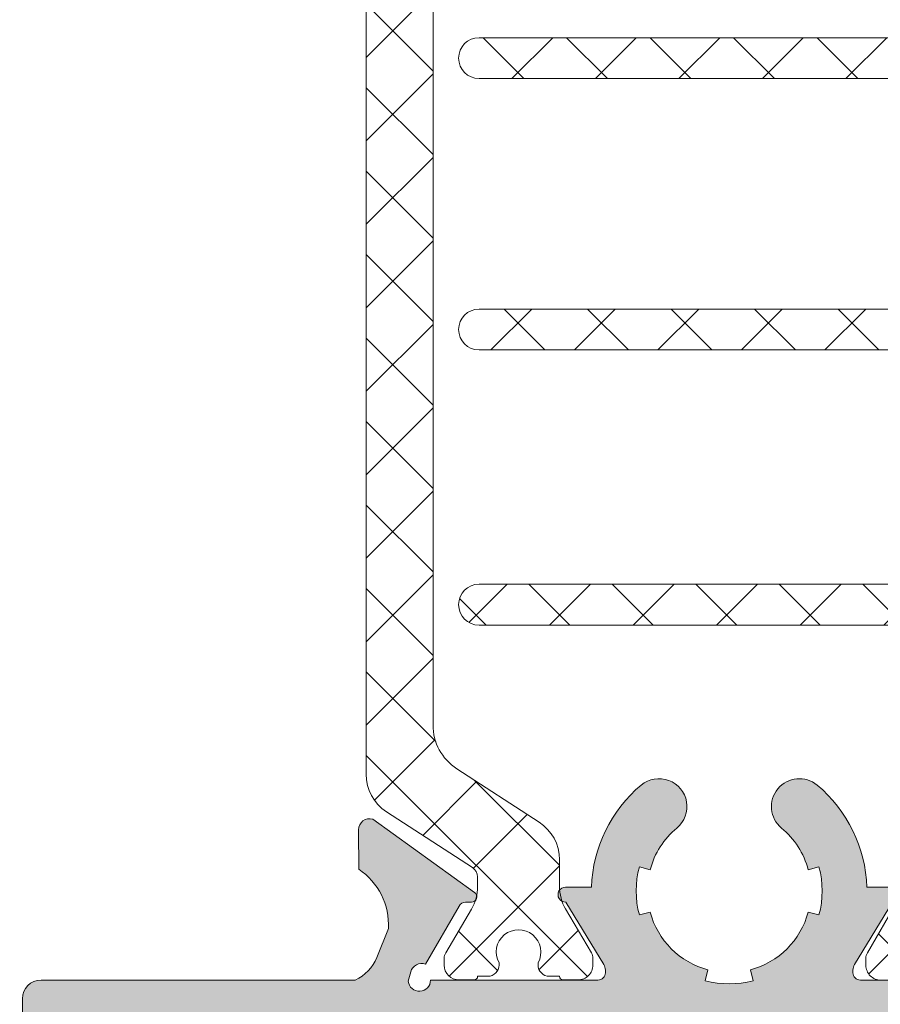
# Model space of a CAD drawing. Units: millimetres. Extents: x 3914 to 6854, y 3653 to 5111.
# Drawn here: x 4224 to 4229, y 4398 to 4403 of the extents above; entities that cross this region are included whole.
import ezdxf

# ---------------------------------------------------------------- set-up
doc = ezdxf.new("R2010")
doc.units = ezdxf.units.MM
doc.layers.add('00_GRIS', color=8, linetype='Continuous', lineweight=13)
doc.layers.add('00_PERFILES', color=7, linetype='Continuous', lineweight=9)
doc.layers.add('SOMBREADO PERFILES', color=254, linetype='Continuous')
pattern_1 = [(45, (3864.602935285127, 4348.749567476973), (0.2245064030267288, -0.2245064030267288), []), (315, (3864.602935285127, 4348.749567476973), (-0.2245064030267288, -0.2245064030267288), [])]

msp = doc.modelspace()

# ---------------------------------------------------------------- hatches: boundary and pattern name
at = {"layer": '00_GRIS'}
h = msp.add_hatch(dxfattribs=at)
h.set_pattern_fill('ANSI37', color=8, scale=0.1, angle=90, style=0)
h.set_pattern_definition(pattern_1)
edge = h.paths.add_edge_path()
edge.add_arc((4226.379902168322, 4398.856278957556), 0.24000000000001, 179.999999999996, 236.9999999999973, ccw=False)
edge.add_line((4226.139902168321, 4398.856278957556), (4226.139902168321, 4403.64351329045))
edge.add_arc((4226.379902168322, 4403.64351329045), 0.2400000000000091, 123.0000000000035, 180, ccw=False)
edge.add_line((4226.249188799918, 4403.844794226757), (4226.71223723707, 4404.145501397862))
edge.add_arc((4226.679902168321, 4404.196042898919), 0.0600000000000888, 302.6100000010988, 360)
edge.add_line((4226.739902168321, 4404.196042898919), (4226.739902168321, 4404.246916746362))
edge.add_arc((4226.499902168321, 4404.246916746361), 0.2400000000000546, 360.0000000000081, 390.503166925518)
edge.add_line((4226.706686433717, 4404.368737383302), (4226.568206101972, 4404.603800623741))
edge.add_arc((4226.619902168321, 4404.634255782977), 0.0599999999999934, 179.9999999999892, 210.5031669255072, ccw=False)
edge.add_line((4226.559902168321, 4404.634255782977), (4226.559902168321, 4404.669896124004))
edge.add_arc((4226.639902168321, 4404.669896124004), 0.0800000000000182, 90.00000000003263, 179.9999999999919, ccw=False)
edge.add_line((4226.639902168321, 4404.749896124003), (4226.719902168321, 4404.749896124003))
edge.add_arc((4226.719902168321, 4404.729896124003), 0.0200000000000159, 359.9999999999023, 450, ccw=False)
edge.add_line((4226.739902168321, 4404.729896124003), (4226.794902168322, 4404.729896124003))
edge.add_arc((4226.794902168321, 4404.669896124004), 0.06000000000002501, 360.00000000001086, 450, ccw=False)
edge.add_line((4226.854902168321, 4404.669896124004), (4226.854902168321, 4404.657990874197))
edge.add_arc((4226.959902168321, 4404.599896124004), 0.1199999999999695, 151.0449756281844, 388.9550243718641)
edge.add_line((4227.064902168321, 4404.657990874197), (4227.064902168321, 4404.669896124004))
edge.add_arc((4227.124902168321, 4404.669896124004), 0.0599999999999909, 89.99999999995657, 179.9999999999675, ccw=False)
edge.add_line((4227.124902168321, 4404.729896124003), (4227.17990216832, 4404.729896124003))
edge.add_arc((4227.199902168321, 4404.729896124003), 0.0199999999999818, 89.99999999986971, 180.0000000000326, ccw=False)
edge.add_line((4227.199902168321, 4404.749896124003), (4227.279902168321, 4404.749896124003))
edge.add_arc((4227.279902168321, 4404.669896124004), 0.0800000000000182, 360, 450, ccw=False)
edge.add_line((4227.359902168321, 4404.669896124004), (4227.359902168321, 4404.634229156276))
edge.add_arc((4227.299902168321, 4404.634229156276), 0.0599999999999909, 329.5441726381731, 359.9999999999566, ccw=False)
edge.add_line((4227.351623380026, 4404.603816720337), (4227.213017321499, 4404.368094948132))
edge.add_arc((4227.419902168321, 4404.246445204376), 0.2399999999999633, 149.5441726382122, 180)
edge.add_line((4227.179902168321, 4404.246445204376), (4227.179902168321, 4404.102570606067))
edge.add_arc((4226.939902168321, 4404.102570606068), 0.2400000000000091, 303.00000000000347, 360, ccw=False)
edge.add_line((4227.070615536725, 4403.90128966976), (4226.627403238517, 4403.613464237906))
edge.add_arc((4226.779902168321, 4403.378636478881), 0.2799999999999823, 122.9999999999974, 180)
edge.add_line((4226.499902168321, 4403.378636478881), (4226.499902168321, 4399.121155769126))
edge.add_arc((4226.779902168321, 4399.121155769126), 0.2799999999999727, 179.9999999999953, 236.999999999969)
edge.add_line((4226.627403238516, 4398.886328010101), (4227.070615536724, 4398.598502578247))
edge.add_arc((4226.939902168321, 4398.397221641939), 0.2400000000000023, 360.00000000000136, 416.99999999997016, ccw=False)
edge.add_line((4227.179902168321, 4398.397221641939), (4227.179902168321, 4398.25334704363))
edge.add_arc((4227.419902168321, 4398.25334704363), 0.2400000000000091, 179.9999999999986, 210.4558273617859)
edge.add_line((4227.2130173215, 4398.131697299875), (4227.351623380026, 4397.89597552767))
edge.add_arc((4227.299902168321, 4397.865563091731), 0.0599999999999874, 359.99999999996743, 390.45582736173935, ccw=False)
edge.add_line((4227.359902168321, 4397.865563091731), (4227.359902168321, 4397.829896124003))
edge.add_arc((4227.279902168321, 4397.829896124003), 0.0800000000000182, 270.0000000000325, 360.00000000002035, ccw=False)
edge.add_line((4227.279902168321, 4397.749896124003), (4227.199902168321, 4397.749896124003))
edge.add_arc((4227.199902168321, 4397.769896124003), 0.0199999999999932, 179.9999999999025, 270, ccw=False)
edge.add_line((4227.179902168321, 4397.769896124003), (4227.124902168322, 4397.769896124003))
edge.add_arc((4227.124902168321, 4397.829896124003), 0.0599999999999966, 180.0000000000271, 270.0000000000434, ccw=False)
edge.add_line((4227.064902168321, 4397.829896124003), (4227.064902168321, 4397.84180137381))
edge.add_arc((4226.959902168321, 4397.899896124003), 0.1199999999999738, 331.0449756281358, 568.9550243718155)
edge.add_line((4226.854902168321, 4397.84180137381), (4226.854902168321, 4397.829896124003))
edge.add_arc((4226.794902168321, 4397.829896124003), 0.0599999999999909, 270, 360.00000000001626, ccw=False)
edge.add_line((4226.794902168321, 4397.769896124003), (4226.73990216832, 4397.769896124003))
edge.add_arc((4226.719902168321, 4397.769896124003), 0.0199999999999818, 270, 360.0000000001791, ccw=False)
edge.add_line((4226.719902168321, 4397.749896124003), (4226.639902168321, 4397.749896124003))
edge.add_arc((4226.639902168321, 4397.829896124003), 0.0800000000000012, 180.0000000000041, 269.99999999996743, ccw=False)
edge.add_line((4226.559902168321, 4397.829896124003), (4226.559902168321, 4397.865536465029))
edge.add_arc((4226.619902168321, 4397.86553646503), 0.0599999999999909, 149.4968330744928, 180.0000000000109, ccw=False)
edge.add_line((4226.568206101972, 4397.895991624266), (4226.706686433717, 4398.131054864705))
edge.add_arc((4226.499902168321, 4398.252875501646), 0.2400000000000053, 329.49683307448, 359.9999999999905)
edge.add_line((4226.739902168321, 4398.252875501646), (4226.739902168321, 4398.303749349088))
edge.add_arc((4226.679902168321, 4398.303749349088), 0.0599999999999, 359.9999999999566, 417.3899999990371)
edge.add_line((4226.712237237071, 4398.354290850144), (4226.249188799919, 4398.654998021249))
h = msp.add_hatch(dxfattribs=at)
h.set_pattern_fill('ANSI37', color=8, scale=0.1, angle=90, style=0)
h.set_pattern_definition(pattern_1)
edge = h.paths.add_edge_path()
edge.add_line((4229.467600060938, 4404.195010328038), (4229.467600060938, 4404.205902408044))
edge.add_arc((4229.707600060939, 4404.205902408044), 0.2400000000005093, 150.0000000000967, 180.0000000000407, ccw=False)
edge.add_line((4229.49975396403, 4404.325902408044), (4229.659561585166, 4404.602697327287))
edge.add_arc((4229.607600060937, 4404.632697327287), 0.0600000000006274, 330.0000000000502, 360.0000000000217)
edge.add_line((4229.667600060938, 4404.632697327287), (4229.667600060938, 4404.668863553123))
edge.add_arc((4229.587600060938, 4404.668863553123), 0.0800000000001092, 360.0000000001223, 450.0000000001302)
edge.add_line((4229.587600060938, 4404.748863553123), (4229.467600060938, 4404.748863553123))
edge.add_line((4229.467600060938, 4404.748863553123), (4229.467600060938, 4404.728863553122))
edge.add_line((4229.467600060938, 4404.728863553123), (4229.412600060938, 4404.728863553123))
edge.add_arc((4229.412600060939, 4404.668863553123), 0.0600000000002297, 450, 539.9999999999891)
edge.add_line((4229.352600060937, 4404.668863553123), (4229.352600060937, 4404.656958303316))
edge.add_arc((4229.247600060938, 4404.598863553123), 0.1199999999998955, 151.0449756281586, 388.9550243718414, ccw=False)
edge.add_line((4229.142600060938, 4404.656958303316), (4229.142600060938, 4404.668863553123))
edge.add_arc((4229.082600060938, 4404.668863553123), 0.0600000000002183, 360.0000000000109, 450)
edge.add_line((4229.082600060938, 4404.728863553123), (4229.027600060937, 4404.728863553123))
edge.add_line((4229.027600060937, 4404.728863553123), (4229.027600060937, 4404.748863553123))
edge.add_line((4229.027600060937, 4404.748863553123), (4228.907600060937, 4404.748863553123))
edge.add_arc((4228.907600060938, 4404.668863553123), 0.07999999999995, 450, 539.9999999999836)
edge.add_line((4228.827600060938, 4404.668863553123), (4228.827600060938, 4404.632222536971))
edge.add_arc((4228.887600060937, 4404.632222536971), 0.0599999999999909, 180.0000000001628, 210.0000000001129)
edge.add_line((4228.835638536711, 4404.602222536972), (4228.995446157845, 4404.325427617729))
edge.add_arc((4228.787600060939, 4404.205427617729), 0.2399999999993684, 359.9999999999729, 389.9999999999755, ccw=False)
edge.add_line((4229.027600060937, 4404.205427617729), (4229.027600060937, 4404.079819807202))
edge.add_arc((4229.227600060937, 4404.079819807201), 0.2000000000000455, 179.9999999999674, 236.9999999999735)
edge.add_line((4229.118672253934, 4403.912085693612), (4229.60831342934, 4403.594108996362))
edge.add_arc((4229.477600060937, 4403.392828060055), 0.239999999999967, 359.99999999992673, 416.9999999999258, ccw=False)
edge.add_line((4229.717600060938, 4403.392828060054), (4229.717600060938, 4402.878863553122))
edge.add_arc((4229.657600060938, 4402.878863553123), 0.0599999999998545, 270, 360, ccw=False)
edge.add_line((4229.657600060938, 4402.818863553122), (4226.747600060938, 4402.818863553122))
edge.add_arc((4226.747600060938, 4402.708863553123), 0.1099999999998545, 450, 630)
edge.add_line((4226.747600060938, 4402.598863553123), (4229.687600060937, 4402.598863553123))
edge.add_arc((4229.687600060938, 4402.538863553123), 0.0600000000000364, 1.7359980120090768e-10, 90.00000000017371, ccw=False)
edge.add_line((4229.747600060938, 4402.538863553123), (4229.747600060938, 4401.418863553123))
edge.add_arc((4229.687600060937, 4401.418863553123), 0.0600000000002183, 270, 360, ccw=False)
edge.add_line((4229.687600060937, 4401.358863553122), (4226.747600060937, 4401.358863553123))
edge.add_arc((4226.747600060938, 4401.248863553123), 0.1100000000000364, 450, 630)
edge.add_line((4226.747600060938, 4401.138863553123), (4229.687600060937, 4401.138863553123))
edge.add_arc((4229.687600060938, 4401.078863553123), 0.0600000000000364, 1.7359980120090768e-10, 90.00000000017371, ccw=False)
edge.add_line((4229.747600060938, 4401.078863553123), (4229.747600060938, 4399.938863553122))
edge.add_arc((4229.687600060937, 4399.938863553123), 0.0600000000002183, 270, 360, ccw=False)
edge.add_line((4229.687600060937, 4399.878863553123), (4226.747600060937, 4399.878863553124))
edge.add_arc((4226.747600060938, 4399.768863553123), 0.1100000000000364, 450, 630)
edge.add_line((4226.747600060938, 4399.658863553123), (4229.657600060938, 4399.658863553123))
edge.add_arc((4229.657600060938, 4399.598863553123), 0.0599999999998545, 360, 450, ccw=False)
edge.add_line((4229.717600060938, 4399.598863553123), (4229.717600060938, 4399.104899046191))
edge.add_arc((4229.477600060937, 4399.104899046191), 0.2400000000001, 303.00000000009334, 360.0000000000583, ccw=False)
edge.add_line((4229.608313429341, 4398.903618109885), (4229.118672253935, 4398.585641412633))
edge.add_arc((4229.227600060937, 4398.417907299045), 0.199999999999727, 122.9999999999748, 179.9999999999739)
edge.add_line((4229.027600060937, 4398.417907299045), (4229.027600060937, 4398.292299488518))
edge.add_arc((4228.787600060938, 4398.292299488517), 0.2400000000000546, 330.00000000006713, 360.00000000006924, ccw=False)
edge.add_line((4228.995446157846, 4398.172299488517), (4228.835638536711, 4397.895504569274))
edge.add_arc((4228.887600060937, 4397.865504569274), 0.0599999999999035, 149.9999999998578, 179.9999999998534)
edge.add_line((4228.827600060938, 4397.865504569274), (4228.827600060938, 4397.828863553123))
edge.add_arc((4228.907600060938, 4397.828863553123), 0.0799999999999273, 179.9999999999918, 270)
edge.add_line((4228.907600060938, 4397.748863553123), (4229.027600060937, 4397.748863553123))
edge.add_line((4229.027600060937, 4397.748863553123), (4229.027600060937, 4397.768863553123))
edge.add_line((4229.027600060937, 4397.768863553123), (4229.082600060938, 4397.768863553123))
edge.add_arc((4229.082600060938, 4397.828863553123), 0.0600000000000478, 269.9999999998263, 359.9999999998155)
edge.add_line((4229.142600060938, 4397.828863553123), (4229.142600060938, 4397.840768802929))
edge.add_arc((4229.247600060938, 4397.898863553122), 0.1199999999998955, -28.955024371841205, 208.9550243718414, ccw=False)
edge.add_line((4229.352600060937, 4397.840768802929), (4229.352600060937, 4397.828863553123))
edge.add_arc((4229.412600060939, 4397.828863553123), 0.0600000000000364, 180.0000000001791, 270.0000000001736)
edge.add_line((4229.412600060939, 4397.768863553123), (4229.467600060938, 4397.768863553123))
edge.add_line((4229.467600060938, 4397.768863553123), (4229.467600060938, 4397.748863553123))
edge.add_line((4229.467600060938, 4397.748863553123), (4229.587600060938, 4397.748863553123))
edge.add_arc((4229.587600060938, 4397.828863553123), 0.0800000000000751, 269.9999999998372, 359.9999999998941)
edge.add_line((4229.667600060938, 4397.828863553123), (4229.667600060938, 4397.865029778958))
edge.add_arc((4229.607600060938, 4397.865029778958), 0.0599999999998545, 360.0000000001303, 390.0000000001499)
edge.add_line((4229.659561585165, 4397.895029778958), (4229.49975396403, 4398.171824698201))
edge.add_arc((4229.707600060938, 4398.291824698201), 0.2399999999998247, 180.0000000000028, 209.9999999999471, ccw=False)
edge.add_line((4229.467600060938, 4398.291824698201), (4229.467600060938, 4398.302716778207))
edge.add_arc((4229.527600060937, 4398.302716778208), 0.0600000000000364, 122.61000000107981, 180.0000000001629, ccw=False)
edge.add_line((4229.495264992188, 4398.353258279263), (4230.022063964439, 4398.695365531932))
edge.add_arc((4229.967600060938, 4398.779232588727), 0.1000000000001894, 303.000000000071, 360.0000000000783)
edge.add_line((4230.067600060937, 4398.779232588727), (4230.067600060937, 4399.548863553122))
edge.add_line((4230.067600060937, 4399.548863553123), (4230.687600060937, 4399.548863553123))
edge.add_arc((4230.687600060938, 4399.608863553123), 0.0600000000000364, 270.0000000001736, 360.0000000001737)
edge.add_line((4230.747600060938, 4399.608863553123), (4230.747600060938, 4399.788863553124))
edge.add_line((4230.747600060938, 4399.788863553123), (4230.747600060938, 4399.848863553123))
edge.add_arc((4230.547600060938, 4399.848863553123), 0.1999999999999545, 360.0000000000423, 440.0000000000586)
edge.add_line((4230.582329696471, 4400.045825103725), (4230.507600060937, 4400.059001954728))
edge.add_line((4230.507600060938, 4400.059001954728), (4230.507600060938, 4399.788863553123))
edge.add_line((4230.507600060938, 4399.788863553123), (4230.067600060938, 4399.788863553123))
edge.add_line((4230.067600060937, 4399.788863553123), (4230.067600060937, 4401.088863553123))
edge.add_arc((4230.127600060938, 4401.088863553123), 0.0599999999998545, 90, 180, ccw=False)
edge.add_line((4230.127600060938, 4401.148863553122), (4230.917600060938, 4401.148863553122))
edge.add_arc((4230.917600060938, 4401.248863553123), 0.1000000000000227, 270.000000000026, 359.999999999987)
edge.add_line((4231.017600060938, 4401.248863553123), (4231.017600060938, 4401.487442196885))
edge.add_arc((4230.917600060938, 4401.487442196885), 0.1000000000002728, 360.0000000000521, 405.0000000000737)
edge.add_line((4230.988310739056, 4401.558152875004), (4230.846889382819, 4401.699574231241))
edge.add_arc((4230.7761787047, 4401.628863553124), 0.0999999999998642, 404.9999999998387, 449.9999999998435)
edge.add_line((4230.776178704701, 4401.728863553123), (4230.617600060938, 4401.728863553123))
edge.add_line((4230.617600060938, 4401.728863553123), (4230.617600060938, 4401.448863553123))
edge.add_line((4230.617600060938, 4401.448863553122), (4230.127600060938, 4401.448863553122))
edge.add_arc((4230.127600060938, 4401.508863553123), 0.0600000000000364, 179.9999999998263, 269.9999999998263, ccw=False)
edge.add_line((4230.067600060937, 4401.508863553123), (4230.067600060937, 4402.588863553123))
edge.add_arc((4230.127600060938, 4402.588863553123), 0.0599999999998545, 90, 179.9999999999892, ccw=False)
edge.add_line((4230.127600060938, 4402.648863553122), (4230.617600060938, 4402.648863553122))
edge.add_line((4230.617600060938, 4402.648863553122), (4230.617600060938, 4402.368863553123))
edge.add_line((4230.617600060938, 4402.368863553123), (4230.7761787047, 4402.368863553123))
edge.add_arc((4230.7761787047, 4402.468863553123), 0.0999999999998863, 270.0000000001563, 315.0000000001566)
edge.add_line((4230.846889382819, 4402.398152875005), (4230.988310739057, 4402.539574231241))
edge.add_arc((4230.917600060938, 4402.61028490936), 0.1000000000002741, 314.9999999999263, 359.9999999999479)
edge.add_line((4231.017600060938, 4402.61028490936), (4231.017600060938, 4402.848863553123))
edge.add_arc((4230.917600060938, 4402.848863553123), 0.1, 360.0000000000064, 450)
edge.add_line((4230.917600060938, 4402.948863553122), (4230.127600060938, 4402.948863553122))
edge.add_arc((4230.127600060938, 4403.008863553123), 0.0599999999998545, 180, 270, ccw=False)
edge.add_line((4230.067600060937, 4403.008863553123), (4230.067600060937, 4403.71849451752))
edge.add_arc((4229.967600060938, 4403.718494517519), 0.1000000000001819, 359.9999999999218, 416.9999999999288)
edge.add_line((4230.022063964439, 4403.802361574313), (4229.495264992189, 4404.144468826982))
edge.add_arc((4229.527600060937, 4404.195010328038), 0.0600000000000888, 179.9999999998698, 237.3899999989012, ccw=False)
at = {"layer": 'SOMBREADO PERFILES'}
h = msp.add_hatch(color=256, dxfattribs=at)
h.paths.add_polyline_path([(4228.422237835568, 4393.588863553123), (4228.422237835568, 4397.448863553123), (4224.592237835567, 4397.448863553123), (4224.592237835567, 4393.588863553123)], flags=16)
edge = h.paths.add_edge_path()
edge.add_line((4226.175946129485, 4398.614660731248), (4226.723317994438, 4398.22066622498))
edge.add_arc((4226.706303839494, 4398.197028662594), 0.0291241450348098, -90.00000000035777, 54.25391972441912, ccw=False)
edge.add_line((4226.706303839494, 4398.167904517559), (4226.675187473416, 4398.167904517559))
edge.add_arc((4226.675187473418, 4398.12790451756), 0.0399999999984175, 90.00000000364774, 151.2564517743825)
edge.add_line((4226.64011623695, 4398.147140119252), (4226.459541993012, 4397.834395589078))
edge.add_arc((4226.438372385374, 4397.778254269959), 0.0600000000000637, 69.33968774523969, 165.0000000000415)
edge.add_line((4226.380416835797, 4397.793783412664), (4226.366869495469, 4397.74322405025))
edge.add_arc((4226.426603874242, 4397.748863553122), 0.0599999999997974, 185.3932896369637, 360)
edge.add_line((4226.486603874242, 4397.748863553122), (4227.386603874242, 4397.748863553122))
edge.add_arc((4227.386603874242, 4397.788863553122), 0.0399999999998727, 270, 359.9999999998697)
edge.add_line((4227.426603874242, 4397.788863553122), (4227.426603874242, 4397.802441301757))
edge.add_arc((4227.366603874241, 4397.802441301757), 0.0600000000002183, 0, 31.38013193493718)
edge.add_line((4227.417827759015, 4397.83368411899), (4227.213381169906, 4398.168882716627))
edge.add_arc((4227.212143142069, 4398.208863553124), 0.039999999998384, 90, 271.7736275002287, ccw=False)
edge.add_line((4227.212143142069, 4398.248863553122), (4227.352692791776, 4398.248863553122))
edge.add_arc((4228.092422472134, 4398.228863553122), 0.7400000000011258, 129.7283956009153, 178.4512768327905, ccw=False)
edge.add_arc((4227.715324532068, 4398.682622457828), 0.1499999999998608, -50.27160439911171, 129.7283956008792, ccw=False)
edge.add_arc((4228.092422472132, 4398.228863553123), 0.4399999999997223, 129.7283956008774, 164.9999999999716)
edge.add_line((4227.667415108565, 4398.342743932968), (4227.609459558988, 4398.358273075673))
edge.add_arc((4228.092422472132, 4398.228863553123), 0.5000000000000006, 165.0000000000055, 194.9999999999944)
edge.add_line((4227.609459558988, 4398.099454030572), (4227.667415108566, 4398.114983173278))
edge.add_arc((4228.092422472133, 4398.228863553123), 0.4400000000003055, 195.0000000000328, 254.9999999999672)
edge.add_line((4227.978542092287, 4397.803856189556), (4227.963012949581, 4397.745900639979))
edge.add_arc((4228.092422472133, 4398.228863553124), 0.500000000000622, 254.9999999999815, 285.0000000000185)
edge.add_line((4228.221831994684, 4397.745900639979), (4228.206302851977, 4397.803856189556))
edge.add_arc((4228.092422472132, 4398.228863553123), 0.4400000000003055, 285.0000000000329, 344.9999999999671)
edge.add_line((4228.5174298357, 4398.114983173278), (4228.575385385278, 4398.099454030572))
edge.add_arc((4228.092422472133, 4398.228863553123), 0.5000000000000006, 345.0000000000056, 374.9999999999944)
edge.add_line((4228.575385385278, 4398.358273075674), (4228.5174298357, 4398.342743932969))
edge.add_arc((4228.092422472133, 4398.228863553123), 0.4399999999991807, 15.00000000003531, 50.27160439918787)
edge.add_arc((4228.469520412196, 4398.682622457828), 0.1499999999997908, 50.2716043990452, 230.2716043990986, ccw=False)
edge.add_arc((4228.092422472131, 4398.228863553121), 0.7400000000014938, 1.548723167307287, 50.27160439916207, ccw=False)
edge.add_line((4228.832152152489, 4398.248863553122), (4228.972701802197, 4398.248863553122))
edge.add_arc((4228.972701802197, 4398.208863553124), 0.0399999999984175, -91.77362750022871, 90, ccw=False)
edge.add_line((4228.971463774359, 4398.168882716627), (4228.76701718525, 4397.83368411899))
edge.add_arc((4228.818241070024, 4397.802441301757), 0.0600000000002017, 148.6198680650628, 180)
edge.add_line((4228.758241070024, 4397.802441301757), (4228.758241070024, 4397.788863553122))
edge.add_arc((4228.798241070023, 4397.788863553122), 0.0399999999999636, 180, 270)
edge.add_line((4228.798241070023, 4397.748863553122), (4229.698241070024, 4397.748863553122))
edge.add_arc((4229.758241070024, 4397.748863553122), 0.0600000000000364, 180, 355.5619454490998)
edge.add_line((4229.81806116466, 4397.744220679269), (4229.804087366731, 4397.796371603115))
edge.add_arc((4229.746131817154, 4397.78084246041), 0.0599999999998128, 15.00000000013228, 110.6603122550147)
edge.add_line((4229.724962209518, 4397.836983779529), (4229.54438796558, 4398.149728309703))
edge.add_arc((4229.509316729112, 4398.130492708011), 0.0399999999983078, 28.74354822538898, 89.99999999609173)
edge.add_line((4229.509316729114, 4398.17049270801), (4229.478200363035, 4398.17049270801))
edge.add_arc((4229.478200363034, 4398.199616853045), 0.0291241450350754, 125.74608027566231, 269.99999999964217, ccw=False)
edge.add_line((4229.461186208092, 4398.223254415432), (4230.008558073045, 4398.617248921701))
edge.add_arc((4230.025349236697, 4398.559646345167), 0.0600000000000101, 0.6054125467156268, 106.2514152280433, ccw=False)
edge.add_line((4230.085345887238, 4398.560280319906), (4230.08534122162, 4398.558228816069))
edge.add_line((4230.085341221619, 4398.55822881607), (4230.083957972241, 4398.347589748835))
edge.add_arc((4230.283808540486, 4398.048157368535), 0.3599999999997798, 123.7203903672443, 182.9793266901105)
edge.add_line((4229.924295133237, 4398.029446141732), (4229.987351951091, 4397.874104042563))
edge.add_arc((4230.37153187708, 4398.090128465503), 0.4407502318082706, 209.3490536493893, 230.73996945771)
edge.add_line((4230.092607108697, 4397.748863553124), (4230.092607108697, 4397.468863553124))
edge.add_arc((4230.152607108696, 4397.468863553124), 0.0600000000002183, 180.0000000002605, 270)
edge.add_line((4230.152607108696, 4397.408863553123), (4231.092237835567, 4397.408863553123))
edge.add_line((4231.092237835567, 4397.408863553123), (4231.092237835567, 4397.183863553124))
edge.add_arc((4231.032237835568, 4397.183863553124), 0.0599999999998545, 270, 359.99999999991314, ccw=False)
edge.add_line((4231.032237835568, 4397.123863553124), (4230.652237835568, 4397.123863553123))
edge.add_line((4230.652237835568, 4397.123863553124), (4230.652237835568, 4396.708863553124))
edge.add_line((4230.652237835568, 4396.708863553124), (4230.332237835568, 4396.708863553124))
edge.add_line((4230.332237835568, 4396.708863553124), (4230.332237835568, 4397.123863553124))
edge.add_line((4230.332237835568, 4397.123863553124), (4229.852607108697, 4397.123863553124))
edge.add_arc((4229.852607108697, 4397.183863553124), 0.0600000000004002, 180.0000000001737, 269.9999999998263, ccw=False)
edge.add_line((4229.792607108697, 4397.183863553124), (4229.792607108697, 4397.448863553123))
edge.add_line((4229.792607108697, 4397.448863553123), (4228.732237835568, 4397.448863553123))
edge.add_line((4228.732237835568, 4397.448863553123), (4228.732237835568, 4396.288863553124))
edge.add_line((4228.732237835568, 4396.288863553124), (4228.792237835567, 4396.288863553124))
edge.add_line((4228.792237835568, 4396.288863553124), (4228.792237835568, 4395.548863553124))
edge.add_line((4228.792237835568, 4395.548863553123), (4228.732237835568, 4395.488863553123))
edge.add_line((4228.732237835568, 4395.488863553123), (4228.792237835569, 4395.428863553123))
edge.add_line((4228.792237835568, 4395.428863553123), (4228.792237835567, 4394.688863553123))
edge.add_line((4228.792237835568, 4394.688863553123), (4228.732237835568, 4394.688863553123))
edge.add_line((4228.732237835568, 4394.688863553123), (4228.732237835568, 4393.628863553124))
edge.add_line((4228.732237835568, 4393.628863553124), (4230.332237835568, 4393.628863553124))
edge.add_line((4230.332237835568, 4393.628863553124), (4230.332237835568, 4394.268863553123))
edge.add_line((4230.332237835568, 4394.268863553123), (4230.652237835568, 4394.268863553123))
edge.add_line((4230.652237835568, 4394.268863553123), (4230.652237835568, 4393.853863553122))
edge.add_line((4230.652237835568, 4393.853863553123), (4231.032237835568, 4393.853863553123))
edge.add_arc((4231.032237835568, 4393.793863553124), 0.0599999999998545, 0, 90, ccw=False)
edge.add_line((4231.092237835567, 4393.793863553124), (4231.092237835567, 4393.348863553123))
edge.add_arc((4231.032237835568, 4393.348863553123), 0.0599999999998545, -90, 0, ccw=False)
edge.add_line((4231.032237835568, 4393.288863553124), (4224.392237835567, 4393.288863553124))
edge.add_arc((4224.392237835566, 4393.388863553124), 0.1, 180, 270, ccw=False)
edge.add_line((4224.292237835567, 4393.388863553124), (4224.292237835567, 4393.908863553124))
edge.add_line((4224.292237835567, 4393.908863553124), (4224.113659191805, 4393.908863553124))
edge.add_arc((4224.113659191804, 4394.008863553124), 0.1000000000000909, 225.0000000001106, 270, ccw=False)
edge.add_line((4224.042948513686, 4393.938152875005), (4223.981527157448, 4393.999574231242))
edge.add_arc((4224.052237835567, 4394.070284909361), 0.1000000000004027, 180.0000000001043, 225.0000000000737, ccw=False)
edge.add_line((4223.952237835568, 4394.070284909361), (4223.952237835568, 4394.108863553123))
edge.add_arc((4224.052237835567, 4394.108863553123), 0.1, 90, 180, ccw=False)
edge.add_line((4224.052237835567, 4394.208863553124), (4224.292237835567, 4394.208863553124))
edge.add_line((4224.292237835567, 4394.208863553124), (4224.292237835567, 4396.768863553123))
edge.add_line((4224.292237835567, 4396.768863553123), (4224.052237835567, 4396.768863553123))
edge.add_arc((4224.052237835567, 4396.868863553123), 0.1, 180, 270, ccw=False)
edge.add_line((4223.952237835568, 4396.868863553123), (4223.952237835568, 4396.907442196886))
edge.add_arc((4224.052237835566, 4396.907442196885), 0.0999999999998181, 134.9999999998159, 179.9999999998437, ccw=False)
edge.add_line((4223.981527157448, 4396.978152875005), (4224.042948513685, 4397.039574231242))
edge.add_arc((4224.113659191805, 4396.968863553123), 0.1000000000004027, 90.00000000010408, 135.0000000000737, ccw=False)
edge.add_line((4224.113659191804, 4397.068863553123), (4224.292237835567, 4397.068863553123))
edge.add_line((4224.292237835567, 4397.068863553123), (4224.292237835567, 4397.648863553123))
edge.add_arc((4224.392237835566, 4397.648863553123), 0.1, 90, 180, ccw=False)
edge.add_line((4224.392237835566, 4397.748863553123), (4226.082237835566, 4397.74886355312))
edge.add_arc((4225.98431565075, 4397.955766526723), 0.228905209126018, 295.3270642669164, 338.4040254437067)
edge.add_line((4226.197152251438, 4397.871515852112), (4226.260209069292, 4398.026857951281))
edge.add_arc((4225.900695662043, 4398.045569178083), 0.3599999999995618, 357.020673309888, 416.2796096327796)
edge.add_line((4226.100546230287, 4398.345001558384), (4226.09916298091, 4398.555640625618))
edge.add_line((4226.09916298091, 4398.555640625619), (4226.099158315292, 4398.557692129455))
edge.add_arc((4226.159154965832, 4398.557058154716), 0.0599999999999569, 73.7485847719567, 179.3945874532843, ccw=False)

# ---------------------------------------------------------------- linework, layer by layer
at = {"layer": '00_GRIS', "color": 8}
for points in [[(4226.499902168321, 4403.378636478881), (4226.499902168321, 4399.121155769126, 0.2539676464748028), (4226.627403238516, 4398.886328010101), (4227.070615536725, 4398.598502578247, -0.2539676464748082), (4227.179902168321, 4398.397221641939), (4227.179902168321, 4398.25334704363, 0.1336764250389179), (4227.2130173215, 4398.131697299875), (4227.351623380026, 4397.89597552767, -0.1336764250388898), (4227.359902168321, 4397.865563091731), (4227.359902168321, 4397.829896124003, -0.4142135623731419), (4227.279902168321, 4397.749896124003), (4227.199902168321, 4397.749896124003, -0.4142135623734279), (4227.179902168321, 4397.769896124003), (4227.124902168321, 4397.769896124003, -0.4142135623731369), (4227.064902168321, 4397.829896124003), (4227.064902168321, 4397.84180137381, 1.696140478028933), (4226.854902168321, 4397.84180137381), (4226.854902168321, 4397.829896124003, -0.4142135623731229), (4226.794902168321, 4397.769896124003), (4226.739902168321, 4397.769896124003, -0.414213562373886), (4226.719902168321, 4397.749896124003), (4226.639902168321, 4397.749896124003, -0.4142135623729546), (4226.559902168321, 4397.829896124003), (4226.559902168321, 4397.86553646503, -0.133886679722246), (4226.568206101972, 4397.895991624266), (4226.706686433717, 4398.131054864705, 0.133886679722245), (4226.739902168321, 4398.252875501646), (4226.739902168321, 4398.303749349088, 0.2557798861005771), (4226.712237237071, 4398.354290850144), (4226.249188799918, 4398.654998021249, -0.2539676464749521), (4226.139902168321, 4398.856278957556), (4226.139902168321, 4403.64351329045, -0.2539676464749295)], [(4229.657600060938, 4402.818863553122), (4226.747600060938, 4402.818863553122, 0.9999999999999998), (4226.747600060938, 4402.598863553123), (4229.687600060937, 4402.598863553123, -0.4142135623730951)], [(4229.687600060937, 4401.358863553122), (4226.747600060938, 4401.358863553123, 0.9999999999999998), (4226.747600060938, 4401.138863553123), (4229.687600060937, 4401.138863553123, -0.4142135623730951)], [(4229.687600060937, 4399.878863553123), (4226.747600060938, 4399.878863553123, 0.9999999999999998), (4226.747600060938, 4399.658863553123), (4229.657600060938, 4399.658863553123, -0.4142135623730951)], [(4228.995446157846, 4398.172299488517), (4228.835638536711, 4397.895504569274, 0.1316524975873416), (4228.827600060938, 4397.865504569274), (4228.827600060938, 4397.828863553123, 0.4142135623731991), (4228.907600060938, 4397.748863553123)]]:
    msp.add_lwpolyline(points, format="xyb", dxfattribs=at)
at = {"layer": '00_PERFILES'}
for points in [[(4224.292237835567, 4397.068863553123), (4224.292237835567, 4397.648863553123, -0.4142135623730951), (4224.392237835566, 4397.748863553123), (4226.082237835566, 4397.748863553121, 0.1902038650219203), (4226.197152251438, 4397.871515852112), (4226.260209069292, 4398.026857951281, 0.2644865253072095), (4226.100546230287, 4398.345001558384), (4226.09916298091, 4398.555640625619), (4226.099158315292, 4398.557692129455, -0.4966545224778879), (4226.175946129485, 4398.614660731248), (4226.723317994438, 4398.22066622498, -0.7282366646388124), (4226.706303839494, 4398.167904517559), (4226.675187473415, 4398.167904517559, 0.2738338126390565), (4226.64011623695, 4398.147140119252), (4226.459541993012, 4397.834395589078, 0.4434538798724124), (4226.380416835797, 4397.793783412664), (4226.366869495469, 4397.743224050251, 0.9540084820270855), (4226.486603874242, 4397.748863553122), (4227.386603874242, 4397.748863553122, 0.4142135623737609), (4227.426603874242, 4397.788863553122), (4227.426603874242, 4397.802441301757, 0.1377837691347604), (4227.417827759015, 4397.83368411899), (4227.213381169907, 4398.168882716627, -1.01559884928916), (4227.212143142069, 4398.248863553122), (4227.352692791776, 4398.248863553122, -0.2158554547819609), (4227.619452174425, 4398.797984891227, -1.000000000000774), (4227.811196889712, 4398.567260024429, 0.1551281153719881), (4227.667415108565, 4398.342743932968), (4227.609459558988, 4398.358273075674, 0.1316524975873496), (4227.609459558988, 4398.099454030572), (4227.667415108565, 4398.114983173278, 0.2679491924308495), (4227.978542092287, 4397.803856189556), (4227.963012949581, 4397.745900639979, 0.1316524975875603), (4228.221831994684, 4397.745900639979), (4228.206302851977, 4397.803856189556, 0.2679491924308546), (4228.5174298357, 4398.114983173278), (4228.575385385278, 4398.099454030572, 0.1316524975873435), (4228.575385385278, 4398.358273075674), (4228.5174298357, 4398.342743932968, 0.1551281153721947), (4228.373648054553, 4398.567260024429, -0.9999999999999998), (4228.565392769839, 4398.797984891227, -0.215855454781929), (4228.832152152489, 4398.248863553122), (4228.972701802197, 4398.248863553122, -1.01559884928916)], [(4228.971463774359, 4398.168882716627), (4228.767017185251, 4397.83368411899, 0.1377837691347603), (4228.758241070024, 4397.802441301757), (4228.758241070024, 4397.788863553122, 0.414213562373761), (4228.798241070023, 4397.748863553122), (4229.698241070024, 4397.748863553122, 0.962001741658009)]]:
    msp.add_lwpolyline(points, format="xyb", dxfattribs=at)

doc.saveas('drawing.dxf')
